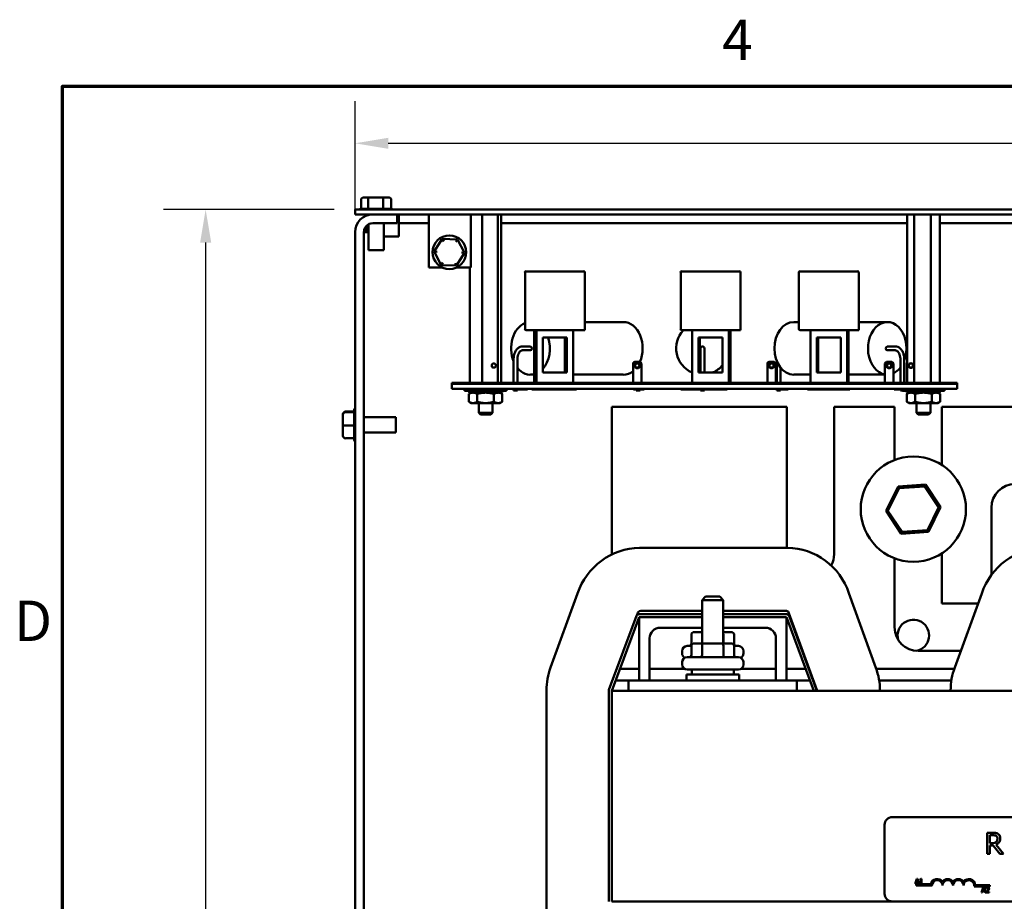
# Model space of a CAD drawing. Units: inches. Extents: x 2 to 86, y 1 to 67.
# Drawn here: x 2.5 to 14.2, y 56.3 to 66.8 of the extents above; entities that cross this region are included whole.
import ezdxf

# ---------------------------------------------------------------- set-up
doc = ezdxf.new("R2010")
doc.units = ezdxf.units.IN
doc.header["$LTSCALE"] = 4
doc.header["$MEASUREMENT"] = 0
doc.layers.get('0').update_dxf_attribs({"lineweight": 25})
for name, color, linetype, lineweight in [('Border (ANSI)', 7, 'Continuous', 70), ('Dimension (ANSI)', 7, 'Continuous', 25), ('Visible (ANSI)', 7, 'Continuous', 50)]:
    doc.layers.add(name, color=color, linetype=linetype, lineweight=lineweight)
doc.styles.add('Note Text (ANSI)', font='tahoma.ttf')
doc.dimstyles.new('Default (ANSI)', dxfattribs={"dimscale": 4, "dimtxt": 0.12, "dimasz": 0.098425, "dimexe": 0.125, "dimexo": 0.0625, "dimgap": 0.031496, "dimtad": 0, "dimtih": 1, "dimtoh": 1, "dimrnd": 1e-08, "dimzin": 0, "dimdsep": 46, "dimtxsty": 'Note Text (ANSI)', "dimcen": 0.09, "dimdle": 0.393701, "dimclrd": 256, "dimclre": 256, "dimclrt": 256, "dimadec": 0, "dimazin": 1, "dimtfac": 1, "dimtofl": 0, "dimtmove": 0, "dimatfit": 3, "dimfxl": 1, "dimtolj": 1, "dimtzin": 4, "dimlwd": -1, "dimlwe": -1, "dimarcsym": 0})

# ---------------------------------------------------------------- blocks, each defined once
blk = doc.blocks.new('Borders Default Border')
at = {"layer": 'Border (ANSI)', "flags": 128}
blk.add_lwpolyline([(0.75, 0.5), (0.75, 16.5), (21.25, 16.5), (21.25, 0.5), (0.75, 0.5)], dxfattribs=at)
at = {"layer": 'Border (ANSI)', "char_height": 0.12, "attachment_point": 7, "style": 'Note Text (ANSI)'}
for s, insert in [('4', (2.7081, 16.54)), ('D', (0.606, 14.815))]:
    blk.add_mtext(s, dxfattribs=dict(at, insert=insert))
blk = doc.blocks.new('*D27')
at = {"layer": 'Defpoints', "color": 0, "transparency": 16777216}
for p in [(24.474, 65.322), (6.474, 64.267), (24.474, 64.267)]:
    blk.add_point(p, dxfattribs=at)
at = {"layer": 'Dimension (ANSI)', "transparency": 16777216}
for p, q in [((6.474, 64.517), (6.474, 65.822)), ((24.474, 64.517), (24.474, 65.822)), ((6.867, 65.322), (14.577, 65.322)), ((24.08, 65.322), (16.371, 65.322))]:
    blk.add_line(p, q, dxfattribs=at)
for points in [[(6.867, 65.387), (6.867, 65.256), (6.474, 65.322)], [(24.08, 65.387), (24.08, 65.256), (24.474, 65.322)]]:
    blk.add_solid(points, dxfattribs=at)
at = {"layer": 'Dimension (ANSI)', "transparency": 16777216, "insert": (14.703, 65.573), "char_height": 0.48, "attachment_point": 1, "style": 'Note Text (ANSI)'}
blk.add_mtext('\\A1;18.00', dxfattribs=at)
blk = doc.blocks.new('*D28')
at = {"layer": 'Defpoints', "color": 0, "transparency": 16777216}
for p in [(6.474, 64.535), (4.699, 34.417), (6.474, 34.417)]:
    blk.add_point(p, dxfattribs=at)
at = {"layer": 'Dimension (ANSI)', "transparency": 16777216}
for p, q in [((6.224, 64.535), (4.199, 64.535)), ((4.699, 64.142), (4.699, 49.852)), ((4.699, 34.811), (4.699, 49.1)), ((6.224, 34.417), (4.199, 34.417))]:
    blk.add_line(p, q, dxfattribs=at)
for points in [[(4.633, 64.142), (4.765, 64.142), (4.699, 64.535)], [(4.633, 34.811), (4.765, 34.811), (4.699, 34.417)]]:
    blk.add_solid(points, dxfattribs=at)
at = {"layer": 'Dimension (ANSI)', "transparency": 16777216, "insert": (3.908, 49.726), "char_height": 0.48, "attachment_point": 1, "style": 'Note Text (ANSI)'}
blk.add_mtext('\\A1;30.12', dxfattribs=at)

msp = doc.modelspace()

# ---------------------------------------------------------------- linework, layer by layer
at = {"layer": 'Visible (ANSI)'}
for p, q in [((6.647, 64.679), (6.579, 64.679)), ((6.792, 64.679), (6.647, 64.679)), ((6.869, 64.679), (6.792, 64.679)), ((6.544, 64.649), (6.544, 64.545)), ((6.628, 64.649), (6.628, 64.545)), ((6.808, 64.649), (6.808, 64.545)), ((6.903, 64.649), (6.903, 64.545)), ((24.474, 64.535), (6.474, 64.535)), ((6.474, 64.476), (6.474, 64.535)), ((6.474, 64.476), (24.474, 64.476)), ((6.546, 64.545), (6.627, 64.545)), ((6.604, 64.461), (6.604, 64.476)), ((6.632, 64.545), (6.804, 64.545)), ((6.633, 64.47), (6.633, 64.476)), ((6.81, 64.545), (6.901, 64.545)), ((6.974, 64.476), (6.974, 64.372)), ((6.995, 64.476), (6.995, 64.372)), ((7.349, 64.476), (7.349, 63.846)), ((7.849, 64.476), (7.849, 63.846)), ((7.982, 64.476), (7.982, 62.476)), ((8.168, 64.476), (8.168, 62.476)), ((8.209, 64.476), (8.209, 62.476)), ((13.029, 64.476), (13.029, 62.476)), ((13.115, 64.476), (13.115, 62.476)), ((13.31, 64.476), (13.31, 62.476)), ((13.418, 64.476), (13.418, 62.476)), ((6.604, 64.267), (6.604, 64.335)), ((6.633, 64.052), (6.633, 64.359)), ((6.974, 64.372), (6.683, 64.372)), ((6.814, 64.052), (6.814, 64.372)), ((7.349, 64.372), (6.995, 64.372)), ((6.995, 64.267), (6.995, 64.372)), ((13.029, 64.372), (8.209, 64.372)), ((23.099, 64.372), (13.418, 64.372)), ((6.474, 34.686), (6.474, 64.267)), ((6.633, 64.267), (6.578, 64.267)), ((6.578, 34.686), (6.578, 64.267)), ((6.995, 64.215), (6.814, 64.215)), ((6.995, 64.267), (6.995, 64.215)), ((7.509, 64.187), (7.414, 64.035)), ((7.689, 64.181), (7.509, 64.187)), ((7.526, 64.156), (7.509, 64.187)), ((7.689, 64.181), (7.671, 64.151)), ((7.773, 64.022), (7.689, 64.181)), ((6.814, 64.052), (6.633, 64.052)), ((7.449, 64.033), (7.414, 64.035)), ((7.414, 64.035), (7.498, 63.876)), ((7.678, 63.87), (7.773, 64.022)), ((7.739, 64.023), (7.773, 64.022)), ((7.517, 63.906), (7.498, 63.876)), ((7.498, 63.876), (7.678, 63.87)), ((7.662, 63.9), (7.678, 63.87)), ((7.349, 63.846), (7.511, 63.846)), ((7.677, 63.846), (7.849, 63.846)), ((7.838, 63.846), (7.838, 62.476)), ((8.492, 63.789), (8.492, 63.114)), ((9.188, 63.801), (8.504, 63.801)), ((9.201, 63.101), (9.201, 63.789)), ((10.341, 63.789), (10.341, 63.114)), ((11.037, 63.801), (10.353, 63.801)), ((11.05, 63.101), (11.05, 63.789)), ((11.746, 63.789), (11.746, 63.114)), ((12.442, 63.801), (11.758, 63.801)), ((12.455, 63.101), (12.455, 63.789)), ((9.659, 63.199), (9.201, 63.199)), ((11.683, 63.199), (11.746, 63.199)), ((12.455, 63.199), (12.794, 63.199)), ((8.504, 63.101), (9.201, 63.101)), ((8.602, 63.101), (8.602, 62.476)), ((8.627, 63.101), (8.627, 62.476)), ((9.065, 63.101), (9.065, 62.476)), ((9.201, 63.101), (9.188, 63.114)), ((10.353, 63.101), (11.05, 63.101)), ((10.476, 63.101), (10.476, 62.476)), ((10.914, 63.101), (10.914, 62.476)), ((10.932, 63.101), (10.932, 62.476)), ((11.05, 63.101), (11.037, 63.114)), ((11.758, 63.101), (12.455, 63.101)), ((11.881, 63.101), (11.881, 62.476)), ((12.319, 63.101), (12.319, 62.476)), ((12.335, 63.101), (12.335, 62.476)), ((12.455, 63.101), (12.442, 63.114)), ((8.702, 62.601), (8.702, 63.014)), ((8.702, 63.014), (8.99, 63.014)), ((8.965, 63.014), (8.965, 62.601)), ((8.99, 63.014), (8.99, 62.601)), ((10.551, 62.601), (10.551, 63.014)), ((10.551, 63.014), (10.839, 63.014)), ((10.569, 62.601), (10.569, 63.014)), ((10.839, 63.014), (10.839, 62.601)), ((11.956, 62.601), (11.956, 63.014)), ((11.956, 63.014), (12.244, 63.014)), ((11.972, 62.601), (11.972, 63.014)), ((12.244, 63.014), (12.244, 62.601)), ((8.557, 62.909), (8.464, 62.909)), ((8.557, 62.864), (8.464, 62.864)), ((10.576, 62.886), (10.576, 62.761)), ((10.622, 62.761), (10.622, 62.886)), ((12.794, 62.909), (12.888, 62.909)), ((12.794, 62.864), (12.888, 62.864)), ((8.357, 62.761), (8.357, 62.476)), ((8.402, 62.761), (8.402, 62.476)), ((9.775, 62.706), (9.775, 62.476)), ((9.806, 62.726), (9.795, 62.726)), ((9.806, 62.726), (9.844, 62.726)), ((9.82, 62.71), (9.82, 62.707)), ((9.854, 62.726), (9.844, 62.726)), ((9.859, 62.726), (9.859, 62.734)), ((9.874, 62.476), (9.874, 62.706)), ((10.576, 62.601), (10.576, 62.761)), ((10.622, 62.601), (10.622, 62.761)), ((11.37, 62.706), (11.37, 62.476)), ((11.412, 62.726), (11.39, 62.726)), ((11.412, 62.726), (11.45, 62.726)), ((11.412, 62.726), (11.412, 62.726)), ((11.45, 62.726), (11.45, 62.726)), ((11.47, 62.476), (11.47, 62.706)), ((11.481, 62.476), (11.481, 62.742)), ((12.767, 62.706), (12.767, 62.476)), ((12.814, 62.726), (12.787, 62.726)), ((12.814, 62.726), (12.847, 62.726)), ((12.867, 62.476), (12.867, 62.706)), ((12.95, 62.761), (12.95, 62.476)), ((12.996, 62.761), (12.996, 62.476)), ((13.025, 62.706), (13.025, 62.476)), ((8.602, 62.574), (8.557, 62.574)), ((8.99, 62.601), (8.702, 62.601)), ((9.659, 62.574), (9.065, 62.574)), ((9.82, 62.658), (9.82, 62.655)), ((10.839, 62.601), (10.551, 62.601)), ((11.526, 62.476), (11.526, 62.659)), ((11.683, 62.574), (11.881, 62.574)), ((12.244, 62.601), (11.956, 62.601)), ((12.335, 62.574), (12.767, 62.574)), ((13.624, 62.476), (7.624, 62.476)), ((7.624, 62.466), (7.624, 62.476)), ((13.624, 62.466), (7.624, 62.466)), ((7.624, 62.404), (7.624, 62.466)), ((7.624, 62.466), (13.624, 62.466)), ((13.624, 62.466), (13.624, 62.476)), ((13.624, 62.404), (13.624, 62.466)), ((7.624, 62.404), (13.624, 62.404)), ((7.774, 62.381), (7.774, 62.404)), ((7.774, 62.381), (8.274, 62.381)), ((7.852, 62.36), (7.825, 62.345)), ((7.825, 62.252), (7.825, 62.345)), ((7.827, 62.381), (7.827, 62.36)), ((7.827, 62.36), (7.842, 62.36)), ((7.842, 62.36), (7.842, 62.381)), ((7.866, 62.36), (7.842, 62.36)), ((7.866, 62.381), (7.866, 62.36)), ((7.866, 62.36), (7.905, 62.36)), ((7.905, 62.36), (7.905, 62.381)), ((7.921, 62.36), (7.905, 62.36)), ((7.946, 62.36), (7.921, 62.36)), ((7.924, 62.252), (7.924, 62.345)), ((7.933, 62.381), (7.933, 62.36)), ((7.946, 62.381), (7.946, 62.36)), ((7.946, 62.36), (8, 62.36)), ((8, 62.36), (8, 62.381)), ((8.004, 62.36), (8, 62.36)), ((8.024, 62.36), (8.004, 62.36)), ((8.007, 62.381), (8.007, 62.36)), ((8.043, 62.36), (8.024, 62.36)), ((8.04, 62.381), (8.04, 62.36)), ((8.048, 62.36), (8.043, 62.36)), ((8.048, 62.381), (8.048, 62.36)), ((8.048, 62.36), (8.101, 62.36)), ((8.101, 62.36), (8.101, 62.381)), ((8.126, 62.36), (8.101, 62.36)), ((8.114, 62.381), (8.114, 62.36)), ((8.123, 62.252), (8.123, 62.345)), ((8.143, 62.36), (8.126, 62.36)), ((8.143, 62.381), (8.143, 62.36)), ((8.143, 62.36), (8.182, 62.36)), ((8.182, 62.36), (8.182, 62.381)), ((8.206, 62.36), (8.182, 62.36)), ((8.196, 62.36), (8.222, 62.345)), ((8.206, 62.381), (8.206, 62.36)), ((8.206, 62.36), (8.22, 62.36)), ((8.22, 62.36), (8.22, 62.381)), ((8.222, 62.252), (8.222, 62.345)), ((8.274, 62.381), (8.274, 62.404)), ((8.357, 62.404), (8.357, 62.386)), ((8.402, 62.386), (8.357, 62.386)), ((8.398, 62.404), (8.398, 62.396)), ((8.523, 62.396), (8.398, 62.396)), ((8.402, 62.396), (8.402, 62.386)), ((8.523, 62.404), (8.523, 62.396)), ((8.572, 62.404), (8.572, 62.396)), ((8.759, 62.396), (8.572, 62.396)), ((8.759, 62.404), (8.759, 62.396)), ((8.884, 62.396), (8.759, 62.396)), ((8.884, 62.404), (8.884, 62.396)), ((9.072, 62.396), (8.884, 62.396)), ((9.072, 62.404), (9.072, 62.396)), ((9.092, 62.396), (9.072, 62.396)), ((9.092, 62.404), (9.092, 62.396)), ((9.102, 62.396), (9.092, 62.396)), ((9.102, 62.404), (9.102, 62.396)), ((9.782, 62.404), (9.782, 62.396)), ((9.907, 62.396), (9.782, 62.396)), ((9.814, 62.386), (9.814, 62.396)), ((9.814, 62.386), (9.859, 62.386)), ((9.859, 62.386), (9.859, 62.396)), ((9.907, 62.404), (9.907, 62.396)), ((10.342, 62.404), (10.342, 62.396)), ((10.387, 62.396), (10.342, 62.396)), ((10.387, 62.404), (10.387, 62.396)), ((10.574, 62.396), (10.387, 62.396)), ((10.574, 62.404), (10.574, 62.396)), ((10.699, 62.396), (10.574, 62.396)), ((10.576, 62.386), (10.576, 62.396)), ((10.576, 62.386), (10.622, 62.386)), ((10.622, 62.386), (10.622, 62.396)), ((10.699, 62.404), (10.699, 62.396)), ((10.887, 62.396), (10.699, 62.396)), ((10.887, 62.404), (10.887, 62.396)), ((10.891, 62.396), (10.887, 62.396)), ((10.891, 62.404), (10.891, 62.396)), ((11.481, 62.386), (11.481, 62.404)), ((11.481, 62.386), (11.526, 62.386)), ((11.526, 62.386), (11.526, 62.404)), ((11.618, 62.396), (11.526, 62.396)), ((11.618, 62.404), (11.618, 62.396)), ((11.846, 62.404), (11.846, 62.396)), ((11.85, 62.396), (11.846, 62.396)), ((11.85, 62.404), (11.85, 62.396)), ((12.038, 62.396), (11.85, 62.396)), ((12.038, 62.404), (12.038, 62.396)), ((12.163, 62.396), (12.038, 62.396)), ((12.163, 62.404), (12.163, 62.396)), ((12.35, 62.396), (12.163, 62.396)), ((12.35, 62.404), (12.35, 62.396)), ((12.877, 62.404), (12.877, 62.396)), ((12.974, 62.396), (12.877, 62.396)), ((12.95, 62.396), (12.95, 62.386)), ((12.974, 62.386), (12.95, 62.386)), ((12.974, 62.381), (12.974, 62.404)), ((12.974, 62.381), (13.474, 62.381)), ((13.052, 62.36), (13.025, 62.345)), ((13.025, 62.252), (13.025, 62.345)), ((13.027, 62.381), (13.027, 62.36)), ((13.027, 62.36), (13.042, 62.36)), ((13.042, 62.36), (13.042, 62.381)), ((13.066, 62.36), (13.042, 62.36)), ((13.066, 62.381), (13.066, 62.36)), ((13.066, 62.36), (13.105, 62.36)), ((13.105, 62.36), (13.105, 62.381)), ((13.121, 62.36), (13.105, 62.36)), ((13.146, 62.36), (13.121, 62.36)), ((13.124, 62.252), (13.124, 62.345)), ((13.133, 62.381), (13.133, 62.36)), ((13.146, 62.381), (13.146, 62.36)), ((13.146, 62.36), (13.2, 62.36)), ((13.2, 62.36), (13.2, 62.381)), ((13.204, 62.36), (13.2, 62.36)), ((13.224, 62.36), (13.204, 62.36)), ((13.207, 62.381), (13.207, 62.36)), ((13.243, 62.36), (13.224, 62.36)), ((13.24, 62.381), (13.24, 62.36)), ((13.248, 62.36), (13.243, 62.36)), ((13.248, 62.381), (13.248, 62.36)), ((13.248, 62.36), (13.301, 62.36)), ((13.301, 62.36), (13.301, 62.381)), ((13.326, 62.36), (13.301, 62.36)), ((13.314, 62.381), (13.314, 62.36)), ((13.323, 62.252), (13.323, 62.345)), ((13.343, 62.36), (13.326, 62.36)), ((13.343, 62.381), (13.343, 62.36)), ((13.343, 62.36), (13.382, 62.36)), ((13.382, 62.36), (13.382, 62.381)), ((13.406, 62.36), (13.382, 62.36)), ((13.396, 62.36), (13.422, 62.345)), ((13.406, 62.381), (13.406, 62.36)), ((13.406, 62.36), (13.42, 62.36)), ((13.42, 62.36), (13.42, 62.381)), ((13.422, 62.252), (13.422, 62.345)), ((13.474, 62.381), (13.474, 62.404)), ((7.852, 62.236), (7.825, 62.252)), ((7.852, 62.236), (7.875, 62.236)), ((7.875, 62.236), (8.024, 62.236)), ((7.942, 62.236), (7.942, 62.121)), ((8.024, 62.236), (8.173, 62.236)), ((8.106, 62.236), (8.106, 62.121)), ((8.173, 62.236), (8.196, 62.236)), ((8.196, 62.236), (8.222, 62.252)), ((13.052, 62.236), (13.025, 62.252)), ((13.052, 62.236), (13.075, 62.236)), ((13.075, 62.236), (13.224, 62.236)), ((13.142, 62.236), (13.142, 62.121)), ((13.224, 62.236), (13.373, 62.236)), ((13.306, 62.236), (13.306, 62.121)), ((13.373, 62.236), (13.396, 62.236)), ((13.396, 62.236), (13.422, 62.252)), ((6.33, 62.104), (6.33, 62.099)), ((6.33, 62.099), (6.33, 61.971)), ((6.36, 62.135), (6.464, 62.135)), ((6.464, 62.129), (6.36, 62.129)), ((6.464, 62.129), (6.464, 62.154)), ((6.464, 61.973), (6.464, 62.125)), ((7.942, 62.121), (8.106, 62.121)), ((7.962, 62.101), (7.942, 62.121)), ((8.086, 62.101), (7.962, 62.101)), ((8.086, 62.101), (8.106, 62.121)), ((11.601, 62.193), (9.522, 62.193)), ((9.522, 62.193), (9.522, 60.438)), ((11.601, 60.518), (11.601, 62.193)), ((12.163, 62.193), (12.163, 60.443)), ((12.881, 62.193), (12.163, 62.193)), ((12.881, 61.56), (12.881, 62.193)), ((13.142, 62.121), (13.306, 62.121)), ((13.162, 62.101), (13.142, 62.121)), ((13.286, 62.101), (13.162, 62.101)), ((13.286, 62.101), (13.306, 62.121)), ((13.443, 62.193), (13.443, 61.501)), ((17.601, 62.193), (13.443, 62.193)), ((6.957, 62.067), (6.578, 62.067)), ((6.957, 62.067), (6.957, 61.886)), ((6.33, 61.971), (6.33, 61.848)), ((6.36, 61.97), (6.464, 61.97)), ((6.464, 61.821), (6.464, 61.967)), ((6.957, 61.886), (6.578, 61.886)), ((6.36, 61.818), (6.464, 61.818)), ((6.464, 61.799), (6.464, 61.818)), ((12.923, 61.246), (12.78, 60.955)), ((12.803, 60.956), (12.936, 61.227)), ((13.247, 61.268), (12.923, 61.246)), ((12.936, 61.227), (12.923, 61.246)), ((12.936, 61.227), (13.237, 61.247)), ((13.237, 61.247), (13.247, 61.268)), ((13.237, 61.247), (13.404, 60.996)), ((13.427, 60.998), (13.247, 61.268)), ((12.803, 60.956), (12.78, 60.955)), ((12.78, 60.955), (12.961, 60.685)), ((12.971, 60.706), (12.803, 60.956)), ((13.404, 60.996), (13.271, 60.726)), ((13.284, 60.707), (13.427, 60.998)), ((13.404, 60.996), (13.427, 60.998)), ((14.031, 60.195), (14.031, 60.993)), ((12.961, 60.685), (13.284, 60.707)), ((12.971, 60.706), (12.961, 60.685)), ((13.271, 60.726), (12.971, 60.706)), ((13.271, 60.726), (13.284, 60.707)), ((9.853, 60.518), (11.608, 60.518)), ((12.881, 59.573), (12.881, 60.393)), ((13.443, 60.451), (13.443, 59.854)), ((8.796, 59.094), (9.116, 59.974)), ((10.637, 59.937), (10.597, 59.897)), ((10.847, 59.897), (10.597, 59.897)), ((10.597, 59.382), (10.597, 59.897)), ((10.637, 59.937), (10.807, 59.937)), ((10.807, 59.937), (10.847, 59.897)), ((10.847, 59.382), (10.847, 59.897)), ((12.338, 59.978), (12.659, 59.09)), ((13.596, 59.094), (13.916, 59.974)), ((9.866, 59.768), (10.597, 59.768)), ((10.847, 59.768), (11.596, 59.768)), ((13.443, 59.854), (13.873, 59.854)), ((9.489, 58.83), (9.815, 59.709)), ((9.522, 58.818), (9.847, 59.693)), ((9.821, 59.719), (9.827, 59.734)), ((9.843, 59.728), (10.597, 59.728)), ((9.847, 59.693), (10.597, 59.693)), ((9.847, 58.943), (9.847, 59.693)), ((10.847, 59.728), (11.6, 59.728)), ((10.847, 59.693), (11.597, 59.693)), ((11.597, 59.693), (11.597, 58.943)), ((11.597, 59.693), (11.922, 58.818)), ((11.626, 59.741), (11.956, 58.829)), ((11.628, 59.709), (11.955, 58.83)), ((10.597, 59.568), (10.097, 59.568)), ((11.347, 59.568), (10.847, 59.568)), ((9.972, 59.443), (9.972, 58.943)), ((10.469, 59.486), (10.469, 59.381)), ((10.597, 59.516), (10.503, 59.516)), ((10.595, 59.486), (10.595, 59.382)), ((10.94, 59.516), (10.847, 59.516)), ((10.848, 59.486), (10.848, 59.382)), ((10.975, 59.486), (10.975, 59.381)), ((11.472, 58.943), (11.472, 59.443)), ((10.358, 59.264), (10.358, 59.291)), ((10.418, 59.351), (10.469, 59.351)), ((10.469, 59.352), (10.469, 59.247)), ((10.612, 59.382), (10.503, 59.382)), ((10.595, 59.352), (10.595, 59.247)), ((10.831, 59.382), (10.612, 59.382)), ((10.94, 59.382), (10.831, 59.382)), ((10.848, 59.352), (10.848, 59.247)), ((10.975, 59.352), (10.975, 59.247)), ((10.975, 59.351), (11.026, 59.351)), ((11.086, 59.264), (11.086, 59.291)), ((13.668, 59.292), (13.162, 59.292)), ((10.418, 59.217), (11.026, 59.217)), ((9.847, 59.078), (9.618, 59.078)), ((10.388, 59.078), (9.972, 59.078)), ((10.358, 59.13), (10.358, 59.157)), ((11.026, 59.07), (10.418, 59.07)), ((10.472, 59.07), (10.472, 59.011)), ((10.972, 59.07), (10.972, 59.011)), ((11.472, 59.078), (11.056, 59.078)), ((11.086, 59.13), (11.086, 59.157)), ((11.825, 59.078), (11.597, 59.078)), ((11.866, 59.078), (11.863, 59.078)), ((13.59, 59.078), (12.663, 59.078)), ((9.722, 58.943), (9.568, 58.943)), ((11.722, 58.943), (9.722, 58.943)), ((9.722, 58.818), (9.722, 58.943)), ((10.409, 59.011), (11.034, 59.011)), ((10.409, 58.943), (10.409, 59.011)), ((11.034, 58.943), (11.034, 59.011)), ((11.722, 58.943), (11.722, 58.818)), ((11.875, 58.943), (11.722, 58.943)), ((11.915, 58.943), (11.913, 58.943)), ((13.557, 58.943), (12.697, 58.943)), ((8.747, 56.66), (8.748, 58.822)), ((11.957, 58.824), (11.957, 58.819)), ((13.548, 58.818), (13.548, 58.822)), ((9.487, 56.317), (9.487, 58.819)), ((21.522, 58.818), (9.522, 58.818)), ((9.522, 56.318), (9.522, 58.818)), ((11.957, 58.819), (11.957, 58.818)), ((12.707, 58.822), (12.707, 58.818)), ((12.853, 57.318), (17.673, 57.318)), ((12.763, 56.408), (12.763, 57.228)), ((14.045, 57.133), (13.981, 57.133)), ((13.981, 57.133), (13.981, 56.883)), ((14.014, 57.01), (14.014, 57.104)), ((14.014, 57.104), (14.047, 57.104)), ((14.043, 57.01), (14.014, 57.01)), ((14.014, 56.883), (14.014, 56.982)), ((14.014, 56.982), (14.052, 56.982)), ((14.052, 56.982), (14.131, 56.883)), ((14.175, 56.883), (14.086, 56.991)), ((13.981, 56.883), (14.014, 56.883)), ((14.131, 56.883), (14.175, 56.883)), ((8.747, 56.32), (8.747, 56.66)), ((8.747, 56.66), (8.747, 56.66)), ((13.144, 56.587), (13.124, 56.527)), ((13.124, 56.527), (13.132, 56.527)), ((13.132, 56.527), (13.137, 56.544)), ((13.137, 56.544), (13.16, 56.544)), ((13.138, 56.506), (13.138, 56.521)), ((13.138, 56.521), (13.313, 56.521)), ((13.326, 56.506), (13.138, 56.506)), ((13.14, 56.551), (13.149, 56.579)), ((13.158, 56.551), (13.14, 56.551)), ((13.154, 56.587), (13.144, 56.587)), ((13.149, 56.579), (13.158, 56.551)), ((13.174, 56.527), (13.154, 56.587)), ((13.16, 56.544), (13.166, 56.527)), ((13.166, 56.527), (13.174, 56.527)), ((13.183, 56.579), (13.183, 56.573)), ((13.183, 56.573), (13.194, 56.573)), ((13.183, 56.533), (13.183, 56.527)), ((13.194, 56.533), (13.183, 56.533)), ((13.183, 56.527), (13.212, 56.527)), ((13.194, 56.573), (13.194, 56.533)), ((13.202, 56.587), (13.195, 56.587)), ((13.202, 56.533), (13.202, 56.587)), ((13.212, 56.533), (13.202, 56.533)), ((13.212, 56.527), (13.212, 56.533)), ((14.013, 56.496), (13.825, 56.496)), ((13.84, 56.511), (14.013, 56.511)), ((14.013, 56.511), (14.013, 56.496)), ((13.934, 56.482), (13.914, 56.422)), ((13.914, 56.422), (13.922, 56.422)), ((13.922, 56.422), (13.928, 56.439)), ((13.928, 56.439), (13.951, 56.439)), ((13.93, 56.446), (13.939, 56.474)), ((13.948, 56.446), (13.93, 56.446)), ((13.944, 56.482), (13.934, 56.482)), ((13.939, 56.474), (13.948, 56.446)), ((13.964, 56.422), (13.944, 56.482)), ((13.951, 56.439), (13.956, 56.422)), ((13.956, 56.422), (13.964, 56.422)), ((13.968, 56.431), (13.968, 56.422)), ((13.968, 56.422), (14.005, 56.422)), ((13.97, 56.48), (13.97, 56.472)), ((13.97, 56.472), (13.97, 56.472)), ((14.005, 56.429), (13.976, 56.429)), ((14.005, 56.422), (14.005, 56.429)), ((8.747, 56.319), (8.748, 53.66)), ((9.522, 56.318), (12.853, 56.318)), ((17.673, 56.318), (12.853, 56.318))]:
    msp.add_line(p, q, dxfattribs=at)
for centre, radius in [((7.594, 64.028), 0.2), ((8.121, 62.682), 0.025), ((9.825, 62.682), 0.0331), ((9.825, 62.682), 0.025), ((11.42, 62.682), 0.0331), ((11.42, 62.682), 0.025), ((12.817, 62.682), 0.0331), ((12.817, 62.682), 0.025), ((13.075, 62.682), 0.0277), ((13.075, 62.682), 0.025), ((13.104, 60.976), 0.625)]:
    msp.add_circle(centre, radius, dxfattribs=at)
for centre, radius, start, end in [((6.683, 64.267), 0.209, 90, 180), ((6.546, 64.515), 0.03, 90, 138.1897), ((6.901, 64.515), 0.03, 41.8103, 86.5507), ((6.683, 64.267), 0.105, 90, 180), ((8.504, 63.789), 0.0125, 90, 180), ((9.188, 63.789), 0.0125, 0, 90), ((10.353, 63.789), 0.0125, 90, 180), ((11.037, 63.789), 0.0125, 0, 90), ((11.758, 63.789), 0.0125, 90, 180), ((12.442, 63.789), 0.0125, 0, 90), ((8.504, 63.114), 0.0125, 180, 270), ((10.599, 62.886), 0.312, 136.528, 246.8213), ((10.353, 63.114), 0.0125, 180, 270), ((11.758, 63.114), 0.0125, 180, 270), ((10.599, 62.886), 0.0228, 0, 180), ((9.795, 62.706), 0.02, 90, 180), ((9.825, 62.682), 0.0277, 99.8591, 260.1409), ((9.825, 62.682), 0.0277, 260.1409, 99.8591), ((9.854, 62.706), 0.02, 0, 90), ((10.599, 62.886), 0.312, 294.2168, 320.1746), ((11.39, 62.706), 0.02, 90, 180), ((11.45, 62.706), 0.02, 0, 89.8346), ((12.787, 62.706), 0.02, 90, 180), ((12.847, 62.706), 0.02, 0, 89.8346), ((13.045, 62.706), 0.02, 141.2188, 180), ((6.494, 62.154), 0.03, 131.8103, 180), ((6.494, 61.799), 0.03, 180, 228.1897), ((14.312, 60.993), 0.281, 0, 180), ((9.87, 59.724), 0.794, 91.191, 161.6691), ((11.593, 59.734), 0.784, 18.1396, 88.9034), ((14.67, 59.724), 0.794, 91.191, 161.6691), ((11.882, 60.443), 0.281, 331.032, 0), ((9.87, 59.724), 0.0441, 95.0789, 167.0036), ((11.593, 59.734), 0.0342, 11.5224, 84.7775), ((9.843, 59.698), 0.03, 90, 159.6236), ((11.6, 59.698), 0.03, 20.3764, 90), ((13.104, 59.476), 0.187, 282.0522, 196.1942), ((10.097, 59.443), 0.125, 90, 180), ((11.347, 59.443), 0.125, 0, 90), ((13.162, 59.573), 0.281, 180, 270), ((10.418, 59.291), 0.06, 90, 180), ((11.026, 59.291), 0.06, 0, 90), ((10.418, 59.264), 0.06, 180, 243.6157), ((10.418, 59.157), 0.06, 90, 180), ((11.026, 59.157), 0.06, 0, 90), ((11.026, 59.264), 0.06, 296.3843, 0), ((9.528, 58.823), 0.781, 159.6437, 180.0549), ((10.418, 59.13), 0.06, 180, 270), ((11.026, 59.13), 0.06, 270, 0), ((11.939, 58.824), 0.768, 359.8274, 20.3001), ((14.328, 58.823), 0.781, 159.6437, 180.0549), ((9.517, 58.819), 0.03, 159.6236, 180), ((11.927, 58.819), 0.03, 0, 20.3764), ((11.939, 58.824), 0.0181, 358.8762, 17.1796), ((12.853, 57.228), 0.09, 90, 180), ((13.388, 56.506), 0.0772, 35.9425, 169.0242), ((13.388, 56.506), 0.0625, 0, 180), ((13.513, 56.506), 0.0772, 35.9425, 144.0575), ((13.513, 56.506), 0.0625, 0, 180), ((13.638, 56.506), 0.0772, 35.9425, 144.0575), ((13.638, 56.506), 0.0625, 0, 180), ((13.763, 56.506), 0.0772, 3.8949, 144.0575), ((13.763, 56.506), 0.0625, 351.2996, 180), ((12.853, 56.408), 0.09, 180, 270), ((9.527, 56.32), 0.78, 179.9839, 180.0277)]:
    msp.add_arc(centre, radius, start, end, dxfattribs=at)
for centre, major_axis, ratio, start_param, end_param in [((6.579, 64.649), (0.0346, 0), 0.866564, 1.570796, 3.141593), ((6.647, 64.649), (0, -0.03), 0.612248, 3.141593, 4.712389), ((6.792, 64.649), (0, -0.03), 0.541734, 1.570796, 3.141593), ((6.869, 64.649), (-0.0346, 0), 0.866564, 3.141593, 4.712389), ((8.557, 62.886), (0, 0.313), 0.73527, 0.289591, 2.079019), ((9.659, 62.886), (0, 0.313), 0.73527, 4.174623, 6.283185), ((11.683, 62.886), (0, -0.313), 0.729924, 3.141593, 6.283185), ((12.794, 62.886), (0, -0.313), 0.729924, 1.090007, 6.164506), ((8.557, 62.886), (0, -0.313), 0.73527, 0.679482, 1.991059), ((8.557, 62.886), (0, 0.0228), 0.73527, 3.141593, 6.283185), ((12.794, 62.886), (0, -0.0228), 0.729924, 3.141593, 6.283185), ((8.557, 62.886), (0, -0.313), 0.73527, 5.542192, 6.477583), ((9.659, 62.886), (0, -0.313), 0.73527, 0, 0.528229), ((12.794, 62.886), (0, -0.313), 0.729924, 0.325197, 0.756783), ((6.36, 62.104), (0, -0.0306), 0.980648, 3.141593, 4.712389), ((6.36, 62.099), (0.03, 0), 0.979023, 1.570796, 3.141593), ((6.36, 61.971), (0.03, 0), 0.040711, 3.141593, 4.712389), ((6.36, 61.848), (0, 0.0306), 0.980648, 1.570796, 3.141593), ((10.503, 59.486), (0.0346, 0), 0.866026, 1.570796, 3.141593), ((10.612, 59.486), (0, -0.03), 0.578221, 4.275348, 4.712389), ((10.831, 59.486), (0, -0.03), 0.576479, 1.570796, 1.953156), ((10.94, 59.486), (-0.0346, 0), 0.866026, 3.141593, 4.712389), ((10.434, 59.381), (0.0346, 0), 0.866026, 4.712389, 6.283185), ((10.503, 59.352), (0.0346, 0), 0.866026, 1.570796, 3.141593), ((10.612, 59.352), (0, -0.03), 0.578221, 3.141593, 4.712389), ((10.831, 59.352), (0, -0.03), 0.576479, 1.570796, 3.141593), ((10.94, 59.352), (-0.0346, 0), 0.866026, 3.141593, 4.712389), ((11.009, 59.381), (0.0346, 0), 0.866026, 3.141593, 4.712389), ((10.434, 59.247), (0.0346, 0), 0.866026, 4.712389, 6.283185), ((10.578, 59.247), (0, 0.03), 0.578221, 3.141593, 4.712389), ((10.865, 59.247), (0, 0.03), 0.576479, 1.570796, 3.141593), ((11.009, 59.247), (0.0346, 0), 0.866026, 3.141593, 4.712389)]:
    msp.add_ellipse(centre, major_axis=major_axis, ratio=ratio, start_param=start_param, end_param=end_param, dxfattribs=at)
for points in [[(6.627, 64.545), (6.627, 64.545), (6.628, 64.545), (6.628, 64.545)], [(6.628, 64.545), (6.63, 64.545), (6.631, 64.545), (6.632, 64.545)], [(6.804, 64.545), (6.805, 64.545), (6.807, 64.545), (6.808, 64.545)], [(6.808, 64.545), (6.809, 64.545), (6.809, 64.545), (6.81, 64.545)], [(6.901, 64.545), (6.902, 64.545), (6.902, 64.545), (6.903, 64.545)], [(6.464, 62.129), (6.464, 62.129), (6.464, 62.129), (6.464, 62.129)], [(6.464, 62.125), (6.464, 62.126), (6.464, 62.127), (6.464, 62.129)], [(6.464, 61.97), (6.464, 61.971), (6.464, 61.972), (6.464, 61.973)], [(6.464, 61.967), (6.464, 61.968), (6.464, 61.969), (6.464, 61.97)], [(6.464, 61.818), (6.464, 61.819), (6.464, 61.82), (6.464, 61.821)]]:
    msp.add_open_spline(points, degree=3, dxfattribs=at)
for points, knots in [([(8.464, 62.909), (8.453, 62.909), (8.443, 62.907), (8.422, 62.898), (8.412, 62.892), (8.394, 62.875), (8.386, 62.864), (8.372, 62.84), (8.367, 62.827), (8.36, 62.8), (8.357, 62.785), (8.357, 62.767), (8.357, 62.764), (8.357, 62.761)], [3.141593, 3.141593, 3.141593, 3.141593, 3.416171, 3.416171, 3.706266, 3.706266, 4.020425, 4.020425, 4.334584, 4.334584, 4.648744, 4.648744, 4.712389, 4.712389, 4.712389, 4.712389]), ([(8.464, 62.864), (8.459, 62.864), (8.453, 62.862), (8.442, 62.857), (8.437, 62.853), (8.426, 62.841), (8.421, 62.834), (8.413, 62.818), (8.409, 62.808), (8.404, 62.788), (8.403, 62.778), (8.402, 62.765), (8.402, 62.763), (8.402, 62.761)], [3.141593, 3.141593, 3.141593, 3.141593, 3.455752, 3.455752, 3.769911, 3.769911, 4.071435, 4.071435, 4.365212, 4.365212, 4.660471, 4.660471, 4.712389, 4.712389, 4.712389, 4.712389]), ([(12.888, 62.909), (12.899, 62.909), (12.91, 62.907), (12.93, 62.898), (12.94, 62.892), (12.959, 62.875), (12.967, 62.864), (12.98, 62.84), (12.985, 62.827), (12.993, 62.799), (12.995, 62.785), (12.996, 62.767), (12.996, 62.764), (12.996, 62.761)], [3.141593, 3.141593, 3.141593, 3.141593, 3.41737, 3.41737, 3.708183, 3.708183, 4.022343, 4.022343, 4.336502, 4.336502, 4.650661, 4.650661, 4.712389, 4.712389, 4.712389, 4.712389]), ([(12.888, 62.864), (12.893, 62.864), (12.899, 62.862), (12.91, 62.857), (12.916, 62.853), (12.927, 62.841), (12.932, 62.834), (12.94, 62.818), (12.943, 62.808), (12.948, 62.788), (12.95, 62.778), (12.95, 62.765), (12.95, 62.763), (12.95, 62.761)], [3.141593, 3.141593, 3.141593, 3.141593, 3.455752, 3.455752, 3.769911, 3.769911, 4.072382, 4.072382, 4.366636, 4.366636, 4.662096, 4.662096, 4.712389, 4.712389, 4.712389, 4.712389]), ([(14.109, 57.12), (14.105, 57.122), (14.1, 57.125), (14.091, 57.128), (14.086, 57.13), (14.07, 57.132), (14.058, 57.133), (14.045, 57.133)], [-0.1677598, -0.1677598, -0.1677598, -0.1677598, -0.1290227, -0.1290227, -0.0915306, -0.0915306, 0, 0, 0, 0]), ([(14.047, 57.104), (14.053, 57.104), (14.063, 57.104), (14.077, 57.1), (14.082, 57.098), (14.087, 57.095)], [-0.1096682, -0.1096682, -0.1096682, -0.1096682, -0.0421512, -0.0421512, 0, 0, 0, 0]), ([(14.087, 57.095), (14.09, 57.094), (14.092, 57.091), (14.097, 57.086), (14.099, 57.083), (14.102, 57.075), (14.103, 57.068), (14.103, 57.062)], [-0.08503315, -0.08503315, -0.08503315, -0.08503315, -0.06740103, -0.06740103, -0.04703786, -0.04703786, 0, 0, 0, 0]), ([(14.137, 57.065), (14.137, 57.072), (14.137, 57.079), (14.134, 57.09), (14.131, 57.096), (14.122, 57.109), (14.116, 57.115), (14.109, 57.12)], [-0.2014197, -0.2014197, -0.2014197, -0.2014197, -0.1216699, -0.1216699, -0.0648422, -0.0648422, 0, 0, 0, 0]), ([(14.089, 57.023), (14.086, 57.02), (14.083, 57.018), (14.075, 57.014), (14.071, 57.013), (14.061, 57.011), (14.052, 57.01), (14.043, 57.01)], [-0.08808645, -0.08808645, -0.08808645, -0.08808645, -0.07878701, -0.07878701, -0.06541676, -0.06541676, 0, 0, 0, 0]), ([(14.086, 56.991), (14.092, 56.994), (14.098, 56.997), (14.108, 57.004), (14.113, 57.008), (14.126, 57.021), (14.13, 57.029), (14.136, 57.044), (14.137, 57.054), (14.137, 57.065)], [-0.1541803, -0.1541803, -0.1541803, -0.1541803, -0.1350939, -0.1350939, -0.1169397, -0.1169397, -0.0811847, -0.0811847, 0, 0, 0, 0]), ([(14.103, 57.062), (14.103, 57.057), (14.102, 57.053), (14.101, 57.043), (14.1, 57.04), (14.096, 57.031), (14.093, 57.027), (14.089, 57.023)], [-0.09760014, -0.09760014, -0.09760014, -0.09760014, -0.07012214, -0.07012214, -0.04247941, -0.04247941, 0, 0, 0, 0]), ([(13.195, 56.587), (13.195, 56.586), (13.195, 56.586), (13.195, 56.584), (13.194, 56.583), (13.194, 56.582), (13.193, 56.582), (13.192, 56.581), (13.192, 56.58), (13.188, 56.579), (13.185, 56.579), (13.183, 56.579)], [-0.1005438, -0.1005438, -0.1005438, -0.1005438, -0.0762723, -0.0762723, -0.0553229, -0.0553229, -0.032618, -0.032618, -0.0195337, -0.0195337, 0, 0, 0, 0]), ([(13.985, 56.484), (13.981, 56.484), (13.978, 56.483), (13.974, 56.482), (13.972, 56.481), (13.97, 56.48)], [-0.02537479, -0.02537479, -0.02537479, -0.02537479, -0.01636059, -0.01636059, 0, 0, 0, 0]), ([(14.003, 56.467), (14.003, 56.468), (14.003, 56.47), (14.002, 56.472), (14.002, 56.473), (14.001, 56.476), (14, 56.478), (13.997, 56.48), (13.996, 56.481), (13.991, 56.483), (13.988, 56.484), (13.985, 56.484)], [-0.0959954, -0.0959954, -0.0959954, -0.0959954, -0.07980065, -0.07980065, -0.06487587, -0.06487587, -0.04062092, -0.04062092, -0.02135969, -0.02135969, 0, 0, 0, 0]), ([(13.983, 56.445), (13.98, 56.442), (13.977, 56.44), (13.973, 56.436), (13.971, 56.433), (13.968, 56.431)], [-0.04170724, -0.04170724, -0.04170724, -0.04170724, -0.02643388, -0.02643388, 0, 0, 0, 0]), ([(13.97, 56.472), (13.971, 56.472), (13.972, 56.473), (13.974, 56.474), (13.975, 56.474), (13.976, 56.475)], [-0.01709269, -0.01709269, -0.01709269, -0.01709269, -0.00936796, -0.00936796, 0, 0, 0, 0]), ([(13.976, 56.475), (13.978, 56.476), (13.979, 56.476), (13.982, 56.477), (13.983, 56.477), (13.984, 56.477)], [-0.01621929, -0.01621929, -0.01621929, -0.01621929, -0.01114601, -0.01114601, 0, 0, 0, 0]), ([(13.976, 56.429), (13.979, 56.432), (13.982, 56.435), (13.986, 56.439), (13.989, 56.442), (13.992, 56.445)], [-0.04283915, -0.04283915, -0.04283915, -0.04283915, -0.03037008, -0.03037008, 0, 0, 0, 0]), ([(13.995, 56.467), (13.995, 56.465), (13.995, 56.464), (13.994, 56.46), (13.993, 56.459), (13.99, 56.454), (13.987, 56.45), (13.983, 56.445)], [-0.08762492, -0.08762492, -0.08762492, -0.08762492, -0.06763594, -0.06763594, -0.04692782, -0.04692782, 0, 0, 0, 0]), ([(13.984, 56.477), (13.986, 56.477), (13.988, 56.476), (13.99, 56.476), (13.991, 56.475), (13.992, 56.474)], [-0.0167019, -0.0167019, -0.0167019, -0.0167019, -0.00937535, -0.00937535, 0, 0, 0, 0]), ([(13.992, 56.474), (13.992, 56.474), (13.993, 56.473), (13.994, 56.472), (13.994, 56.472), (13.995, 56.47), (13.995, 56.468), (13.995, 56.467)], [-0.01799053, -0.01799053, -0.01799053, -0.01799053, -0.01511041, -0.01511041, -0.01146257, -0.01146257, 0, 0, 0, 0]), ([(13.992, 56.445), (13.993, 56.447), (13.995, 56.448), (13.998, 56.452), (13.999, 56.453), (14, 56.455)], [-0.03315218, -0.03315218, -0.03315218, -0.03315218, -0.0160429, -0.0160429, 0, 0, 0, 0]), ([(14, 56.455), (14.001, 56.458), (14.002, 56.46), (14.003, 56.463), (14.003, 56.465), (14.003, 56.467)], [-0.02530612, -0.02530612, -0.02530612, -0.02530612, -0.01672719, -0.01672719, 0, 0, 0, 0])]:
    msp.add_open_spline(points, degree=3, knots=knots, dxfattribs=at)
for points, weights in [([(7.875, 62.36), (7.852, 62.36), (7.825, 62.345)], [1, 1.0930923738, 1.10906450004]), ([(7.924, 62.345), (7.898, 62.36), (7.875, 62.36)], [1.10906450004, 1.0930923738, 1]), ([(8.024, 62.36), (7.978, 62.36), (7.924, 62.345)], [1, 1.0930923738, 1.10906450004]), ([(8.123, 62.345), (8.07, 62.36), (8.024, 62.36)], [1.10906450004, 1.0930923738, 1]), ([(8.173, 62.36), (8.15, 62.36), (8.123, 62.345)], [1, 1.0930923738, 1.10906450004]), ([(8.222, 62.345), (8.196, 62.36), (8.173, 62.36)], [1.10906450004, 1.0930923738, 1]), ([(13.075, 62.36), (13.052, 62.36), (13.025, 62.345)], [1, 1.0930923738, 1.10906450004]), ([(13.124, 62.345), (13.098, 62.36), (13.075, 62.36)], [1.10906450004, 1.0930923738, 1]), ([(13.224, 62.36), (13.178, 62.36), (13.124, 62.345)], [1, 1.0930923738, 1.10906450004]), ([(13.323, 62.345), (13.27, 62.36), (13.224, 62.36)], [1.10906450004, 1.0930923738, 1]), ([(13.373, 62.36), (13.35, 62.36), (13.323, 62.345)], [1, 1.0930923738, 1.10906450004]), ([(13.422, 62.345), (13.396, 62.36), (13.373, 62.36)], [1.10906450004, 1.0930923738, 1]), ([(7.825, 62.252), (7.852, 62.236), (7.875, 62.236)], [1.10906450004, 1.0930923738, 1]), ([(7.875, 62.236), (7.898, 62.236), (7.924, 62.252)], [1, 1.0930923738, 1.10906450004]), ([(7.924, 62.252), (7.978, 62.236), (8.024, 62.236)], [1.10906450004, 1.0930923738, 1]), ([(8.024, 62.236), (8.07, 62.236), (8.123, 62.252)], [1, 1.0930923738, 1.10906450004]), ([(8.123, 62.252), (8.15, 62.236), (8.173, 62.236)], [1.10906450004, 1.0930923738, 1]), ([(8.173, 62.236), (8.196, 62.236), (8.222, 62.252)], [1, 1.0930923738, 1.10906450004]), ([(13.025, 62.252), (13.052, 62.236), (13.075, 62.236)], [1.10906450004, 1.0930923738, 1]), ([(13.075, 62.236), (13.098, 62.236), (13.124, 62.252)], [1, 1.0930923738, 1.10906450004]), ([(13.124, 62.252), (13.178, 62.236), (13.224, 62.236)], [1.10906450004, 1.0930923738, 1]), ([(13.224, 62.236), (13.27, 62.236), (13.323, 62.252)], [1, 1.0930923738, 1.10906450004]), ([(13.323, 62.252), (13.35, 62.236), (13.373, 62.236)], [1.10906450004, 1.0930923738, 1]), ([(13.373, 62.236), (13.396, 62.236), (13.422, 62.252)], [1, 1.0930923738, 1.10906450004])]:
    msp.add_rational_spline(points, weights, degree=2, dxfattribs=at)

# ---------------------------------------------------------------- block references
at = {"xscale": 4, "yscale": 4, "zscale": 4}
msp.add_blockref('Borders Default Border', (0, 0), dxfattribs=at)

# ---------------------------------------------------------------- dimensions: what is measured, and where the dimension line sits
at = {"layer": 'Dimension (ANSI)'}
dim = msp.add_linear_dim(base=(24.474, 65.322), p1=(6.474, 64.267), p2=(24.474, 64.267), dimstyle='Default (ANSI)', override={"dimgap": 0.031496, "dimtih": 0, "dimtoh": 0, "dimdec": 2, "dimtol": 0, "dimlim": 0, "dimtp": 0, "dimtm": 0, "dimtdec": 2, "dimatfit": 1}, dxfattribs=at)
dim.commit()
dim.dimension.update_dxf_attribs({"geometry": '*D27', "text_midpoint": (15.474, 65.322), "dimtype": 160})
dim = msp.add_linear_dim(base=(4.699, 34.417), p1=(6.474, 64.535), p2=(6.474, 34.417), angle=90, dimstyle='Default (ANSI)', override={"dimgap": 0.031496, "dimdec": 2, "dimtol": 0, "dimlim": 0, "dimtp": 0, "dimtm": 0, "dimtdec": 2, "dimatfit": 1}, dxfattribs=at)
dim.commit()
dim.dimension.update_dxf_attribs({"geometry": '*D28', "text_midpoint": (4.699, 49.476), "dimtype": 160})

doc.saveas('drawing.dxf')
